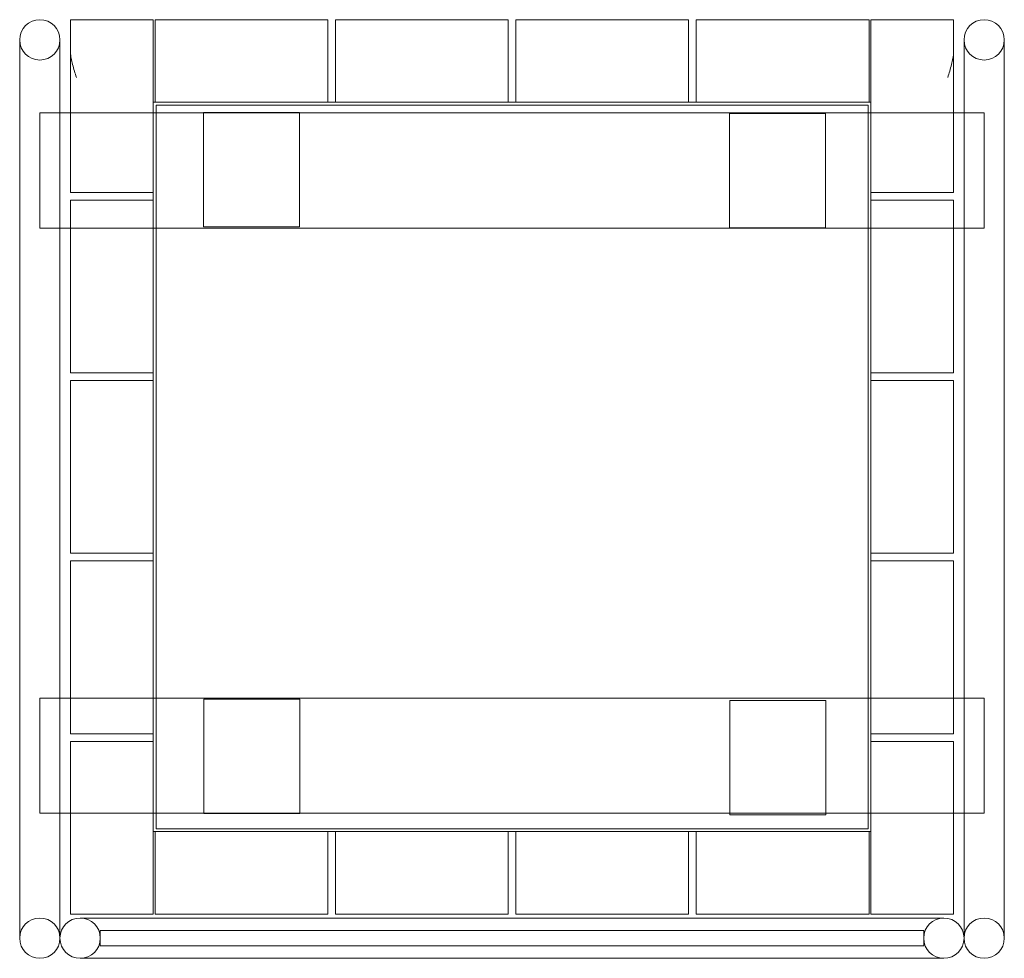
# Model space of a CAD drawing. Units: millimetres. Extents: x -320 to 193, y 390 to 879.
import ezdxf

# ---------------------------------------------------------------- set-up
doc = ezdxf.new("R2010")
doc.units = ezdxf.units.MM
doc.layers.add('9', color=9, linetype='Continuous')

# ---------------------------------------------------------------- blocks, each defined once
blk = doc.blocks.new('A$C3EA725A8')
at = {"color": 0, "linetype": 'Continuous', "lineweight": 0}
for p, q in [((-19.26, -489.85), (-19.26, -506.77)), ((23.74, -489.85), (-19.26, -489.85)), ((23.74, -519.85), (23.74, -489.85)), ((24.74, -489.81), (24.74, -519.81)), ((114.74, -489.81), (24.74, -489.81)), ((114.74, -519.81), (114.74, -489.81)), ((208.74, -489.81), (118.74, -489.81)), ((118.74, -489.81), (118.74, -519.81)), ((208.74, -519.81), (208.74, -489.81)), ((212.74, -489.81), (212.74, -519.81)), ((302.74, -489.81), (212.74, -489.81)), ((302.74, -519.81), (302.74, -489.81)), ((306.74, -489.81), (306.74, -519.81)), ((396.74, -489.81), (306.74, -489.81)), ((396.74, -519.81), (396.74, -489.81)), ((397.74, -489.85), (397.74, -519.85)), ((440.74, -489.85), (397.74, -489.85)), ((440.74, -506.77), (440.74, -489.85)), ((-45.79, -520.31), (-45.79, -500.31)), ((-24.79, -500.31), (-24.79, -520.31)), ((446.21, -520.31), (446.21, -500.31)), ((467.21, -500.31), (467.21, -520.31)), ((-19.26, -579.85), (-19.26, -506.77)), ((440.74, -579.85), (440.74, -506.77)), ((-45.79, -948.35), (-45.79, -520.31)), ((-24.79, -948.35), (-24.79, -520.31)), ((23.74, -579.85), (23.74, -519.85)), ((24.74, -532.81), (24.74, -519.81)), ((114.74, -519.81), (114.74, -532.81)), ((118.74, -519.81), (118.74, -532.81)), ((208.74, -532.81), (208.74, -519.81)), ((212.74, -532.81), (212.74, -519.81)), ((302.74, -519.81), (302.74, -532.81)), ((306.74, -532.81), (306.74, -519.81)), ((396.74, -519.81), (396.74, -532.81)), ((397.74, -579.85), (397.74, -519.85)), ((446.21, -948.35), (446.21, -520.31)), ((467.21, -948.35), (467.21, -520.31)), ((24.74, -532.81), (23.74, -532.81)), ((24.74, -532.81), (23.74, -532.81)), ((114.74, -532.81), (24.74, -532.81)), ((118.74, -532.81), (114.74, -532.81)), ((118.74, -532.81), (114.74, -532.81)), ((118.74, -532.81), (208.74, -532.81)), ((212.74, -532.81), (208.74, -532.81)), ((212.74, -532.81), (208.74, -532.81)), ((302.74, -532.81), (212.74, -532.81)), ((306.74, -532.81), (302.74, -532.81)), ((306.74, -532.81), (302.74, -532.81)), ((396.74, -532.81), (306.74, -532.81)), ((397.74, -532.81), (396.74, -532.81)), ((397.74, -532.81), (396.74, -532.81)), ((-35.24, -538.35), (-35.24, -598.35)), ((-35.24, -538.35), (-35.24, -598.35)), ((-24.79, -538.35), (-35.24, -538.35)), ((-19.26, -538.35), (-24.79, -538.35)), ((25.24, -538.35), (-19.26, -538.35)), ((25.24, -911.31), (25.24, -534.31)), ((25.24, -534.31), (396.24, -534.31)), ((25.24, -911.31), (25.24, -534.31)), ((25.24, -534.31), (396.24, -534.31)), ((396.24, -538.35), (25.24, -538.35)), ((49.93, -538.1), (49.93, -538.35)), ((99.93, -538.1), (49.93, -538.1)), ((49.93, -538.35), (49.93, -597.7)), ((99.93, -538.35), (99.93, -538.1)), ((99.93, -597.7), (99.93, -538.35)), ((396.24, -534.31), (396.24, -911.31)), ((396.24, -534.31), (396.24, -911.31)), ((440.74, -538.35), (396.24, -538.35)), ((446.21, -538.35), (440.74, -538.35)), ((456.71, -538.35), (446.21, -538.35)), ((456.71, -538.35), (456.71, -598.35)), ((456.71, -598.35), (456.71, -538.35)), ((324.05, -538.67), (324.05, -598.27)), ((374.05, -538.67), (324.05, -538.67)), ((374.05, -598.27), (374.05, -538.67)), ((-16.26, -579.85), (-19.26, -579.85)), ((-19.26, -583.81), (-19.26, -673.81)), ((-16.26, -583.81), (-19.26, -583.81)), ((-16.26, -579.85), (23.74, -579.85)), ((23.74, -583.81), (-16.26, -583.81)), ((23.74, -579.85), (23.74, -583.81)), ((23.74, -579.85), (23.74, -583.81)), ((23.74, -673.81), (23.74, -583.81)), ((437.74, -579.85), (397.74, -579.85)), ((397.74, -583.81), (397.74, -579.85)), ((397.74, -583.81), (397.74, -579.85)), ((397.74, -673.81), (397.74, -583.81)), ((397.74, -583.81), (437.74, -583.81)), ((437.74, -579.85), (440.74, -579.85)), ((440.74, -583.81), (437.74, -583.81)), ((440.74, -673.81), (440.74, -583.81)), ((-35.24, -598.35), (-24.79, -598.35)), ((-24.79, -598.35), (-19.26, -598.35)), ((-19.26, -598.35), (25.24, -598.35)), ((23.74, -598.35), (25.24, -598.35)), ((25.24, -598.35), (396.24, -598.35)), ((25.24, -598.35), (396.24, -598.35)), ((49.93, -597.7), (99.93, -597.7)), ((324.05, -598.27), (374.05, -598.27)), ((396.24, -598.35), (440.74, -598.35)), ((396.24, -598.35), (397.74, -598.35)), ((440.74, -598.35), (446.21, -598.35)), ((446.21, -598.35), (456.71, -598.35)), ((-19.26, -673.81), (-16.26, -673.81)), ((-16.26, -673.81), (23.74, -673.81)), ((23.74, -673.81), (23.74, -677.81)), ((23.74, -673.81), (23.74, -677.81)), ((437.74, -673.81), (397.74, -673.81)), ((397.74, -677.81), (397.74, -673.81)), ((397.74, -677.81), (397.74, -673.81)), ((437.74, -673.81), (440.74, -673.81)), ((-19.26, -677.81), (-19.26, -767.81)), ((-16.26, -677.81), (-19.26, -677.81)), ((23.74, -677.81), (-16.26, -677.81)), ((23.74, -767.81), (23.74, -677.81)), ((397.74, -767.81), (397.74, -677.81)), ((397.74, -677.81), (437.74, -677.81)), ((440.74, -677.81), (437.74, -677.81)), ((440.74, -767.81), (440.74, -677.81)), ((-19.26, -767.81), (-16.26, -767.81)), ((-16.26, -767.81), (23.74, -767.81)), ((23.74, -767.81), (23.74, -771.81)), ((23.74, -767.81), (23.74, -771.81)), ((437.74, -767.81), (397.74, -767.81)), ((397.74, -771.81), (397.74, -767.81)), ((397.74, -771.81), (397.74, -767.81)), ((437.74, -767.81), (440.74, -767.81)), ((-19.26, -771.81), (-19.26, -861.81)), ((-16.26, -771.81), (-19.26, -771.81)), ((-16.26, -771.81), (23.74, -771.81)), ((23.74, -771.81), (23.74, -861.81)), ((397.74, -771.81), (397.74, -861.81)), ((437.74, -771.81), (397.74, -771.81)), ((440.74, -771.81), (437.74, -771.81)), ((440.74, -861.81), (440.74, -771.81)), ((-35.24, -843.27), (-35.24, -903.27)), ((-35.24, -843.27), (-24.79, -843.27)), ((-35.24, -843.27), (-35.24, -903.27)), ((-35.24, -843.27), (-24.79, -843.27)), ((-35.24, -903.27), (-35.24, -843.27)), ((-35.24, -843.27), (-24.79, -843.27)), ((-24.79, -843.27), (-19.26, -843.27)), ((-24.79, -843.27), (-19.26, -843.27)), ((-24.79, -843.27), (-19.26, -843.27)), ((-19.26, -843.27), (23.74, -843.27)), ((-19.26, -843.27), (23.74, -843.27)), ((-19.26, -843.27), (25.24, -843.27)), ((25.24, -843.27), (23.74, -843.27)), ((25.24, -843.27), (23.74, -843.27)), ((396.24, -843.27), (25.24, -843.27)), ((396.24, -843.27), (25.24, -843.27)), ((25.24, -843.27), (396.24, -843.27)), ((50.1, -843.88), (50.1, -903.27)), ((100.1, -843.88), (50.1, -843.88)), ((100.1, -903.27), (100.1, -843.88)), ((324.23, -844.45), (324.23, -903.27)), ((374.23, -844.45), (324.23, -844.45)), ((374.23, -903.27), (374.23, -844.45)), ((397.74, -843.27), (396.24, -843.27)), ((397.74, -843.27), (396.24, -843.27)), ((396.24, -843.27), (440.74, -843.27)), ((397.74, -843.27), (440.74, -843.27)), ((397.74, -843.27), (440.74, -843.27)), ((440.74, -843.27), (446.21, -843.27)), ((440.74, -843.27), (446.21, -843.27)), ((440.74, -843.27), (446.21, -843.27)), ((446.21, -843.27), (456.71, -843.27)), ((446.21, -843.27), (456.71, -843.27)), ((446.21, -843.27), (456.71, -843.27)), ((456.71, -843.27), (456.71, -903.27)), ((456.71, -843.27), (456.71, -903.27)), ((456.71, -843.27), (456.71, -903.27)), ((-19.26, -861.81), (-16.26, -861.81)), ((23.74, -861.81), (-16.26, -861.81)), ((23.74, -861.81), (23.74, -865.81)), ((23.74, -861.81), (23.74, -865.81)), ((397.74, -861.81), (437.74, -861.81)), ((397.74, -865.81), (397.74, -861.81)), ((397.74, -865.81), (397.74, -861.81)), ((437.74, -861.81), (440.74, -861.81)), ((-16.26, -865.81), (-19.26, -865.81)), ((-19.26, -865.81), (-19.26, -955.81)), ((-16.26, -865.81), (23.74, -865.81)), ((23.74, -865.81), (23.74, -955.81)), ((397.74, -865.81), (397.74, -955.81)), ((437.74, -865.81), (397.74, -865.81)), ((437.74, -865.81), (440.74, -865.81)), ((440.74, -865.81), (440.74, -955.81)), ((-35.24, -903.27), (-24.79, -903.27)), ((-24.79, -903.27), (-35.24, -903.27)), ((-24.79, -903.27), (-19.26, -903.27)), ((-19.26, -903.27), (-24.79, -903.27)), ((-19.26, -903.27), (23.74, -903.27)), ((25.24, -903.27), (-19.26, -903.27)), ((396.24, -903.27), (25.24, -903.27)), ((50.1, -903.27), (50.1, -903.48)), ((50.1, -903.48), (100.1, -903.48)), ((100.1, -903.48), (100.1, -903.27)), ((324.23, -903.27), (324.23, -904.05)), ((324.23, -904.05), (374.23, -904.05)), ((374.23, -904.05), (374.23, -903.27)), ((440.74, -903.27), (396.24, -903.27)), ((397.74, -903.27), (440.74, -903.27)), ((440.74, -903.27), (446.21, -903.27)), ((446.21, -903.27), (440.74, -903.27)), ((446.21, -903.27), (456.71, -903.27)), ((456.71, -903.27), (446.21, -903.27)), ((23.74, -912.81), (24.74, -912.81)), ((23.74, -912.81), (24.74, -912.81)), ((114.74, -912.81), (24.74, -912.81)), ((24.74, -912.81), (24.74, -952.81)), ((396.24, -911.31), (25.24, -911.31)), ((396.24, -911.31), (25.24, -911.31)), ((114.74, -952.81), (114.74, -912.81)), ((114.74, -912.81), (118.74, -912.81)), ((114.74, -912.81), (118.74, -912.81)), ((118.74, -912.81), (208.74, -912.81)), ((118.74, -952.81), (118.74, -912.81)), ((208.74, -912.81), (208.74, -952.81)), ((208.74, -912.81), (212.74, -912.81)), ((208.74, -912.81), (212.74, -912.81)), ((302.74, -912.81), (212.74, -912.81)), ((212.74, -912.81), (212.74, -952.81)), ((302.74, -952.81), (302.74, -912.81)), ((302.74, -912.81), (306.74, -912.81)), ((302.74, -912.81), (306.74, -912.81)), ((396.74, -912.81), (306.74, -912.81)), ((306.74, -912.81), (306.74, -952.81)), ((396.74, -952.81), (396.74, -912.81)), ((396.74, -912.81), (397.74, -912.81)), ((396.74, -912.81), (397.74, -912.81)), ((-45.79, -968.35), (-45.79, -948.35)), ((-24.79, -948.35), (-24.79, -968.35)), ((446.21, -968.35), (446.21, -948.35)), ((467.21, -948.35), (467.21, -968.35)), ((24.74, -952.81), (24.74, -955.81)), ((114.74, -955.81), (114.74, -952.81)), ((118.74, -952.81), (118.74, -955.81)), ((208.74, -955.81), (208.74, -952.81)), ((212.74, -952.81), (212.74, -955.81)), ((302.74, -955.81), (302.74, -952.81)), ((306.74, -952.81), (306.74, -955.81)), ((396.74, -955.81), (396.74, -952.81)), ((-19.26, -955.81), (-16.26, -955.81)), ((23.74, -955.81), (-16.26, -955.81)), ((-14.29, -957.85), (5.71, -957.85)), ((5.71, -957.85), (415.71, -957.85)), ((24.74, -955.81), (114.74, -955.81)), ((118.74, -955.81), (208.74, -955.81)), ((212.74, -955.81), (302.74, -955.81)), ((306.74, -955.81), (396.74, -955.81)), ((397.74, -955.81), (437.74, -955.81)), ((415.71, -957.85), (435.71, -957.85)), ((440.74, -955.81), (437.74, -955.81)), ((-3.79, -964.35), (-3.79, -972.35)), ((425.21, -964.35), (-3.79, -964.35)), ((425.21, -964.35), (425.21, -972.35)), ((425.21, -972.35), (-3.79, -972.35)), ((5.71, -978.85), (-14.29, -978.85)), ((5.71, -978.85), (415.71, -978.85)), ((435.71, -978.85), (415.71, -978.85))]:
    blk.add_line(p, q, dxfattribs=at)
for centre, start, end in [((-35.29, -500.31), 90, 180), ((-35.29, -500.31), 0, 90), ((456.71, -500.31), 90, 180), ((456.71, -500.31), 0, 90), ((-35.29, -500.31), 180, 0), ((456.71, -500.31), 180, 0), ((-35.29, -968.35), 0, 180), ((-14.29, -968.35), 90, 180), ((-14.29, -968.35), 270, 90), ((435.71, -968.35), 90, 270), ((435.71, -968.35), 0, 90), ((456.71, -968.35), 0, 180), ((-35.29, -968.35), 180, 270), ((-35.29, -968.35), 270, 0), ((-14.29, -968.35), 180, 270), ((435.71, -968.35), 270, 0), ((456.71, -968.35), 180, 270), ((456.71, -968.35), 270, 0)]:
    blk.add_arc(centre, 10.5, start, end, dxfattribs=at)
for points, knots in [([(-19.26, -506.77), (-19.26, -507.76), (-19.15, -508.81), (-18.79, -510.97), (-18.53, -512.08), (-17.95, -514.33), (-17.62, -515.46), (-16.94, -517.7), (-16.6, -518.8), (-16.26, -519.85)], [26.939319, 26.939319, 26.939319, 26.939319, 30.246475, 30.246475, 33.553631, 33.553631, 36.860787, 36.860787, 40.167942, 40.167942, 40.167942, 40.167942]), ([(437.74, -519.85), (438.07, -518.8), (438.42, -517.7), (439.09, -515.46), (439.42, -514.33), (440, -512.08), (440.26, -510.97), (440.62, -508.81), (440.74, -507.76), (440.74, -506.77)], [0, 0, 0, 0, 3.307156, 3.307156, 6.614312, 6.614312, 9.921468, 9.921468, 13.228623, 13.228623, 13.228623, 13.228623])]:
    blk.add_open_spline(points, degree=3, knots=knots, dxfattribs=at)

msp = doc.modelspace()

# ---------------------------------------------------------------- block references
at = {"layer": '9'}
msp.add_blockref('A$C3EA725A8', (-273.98, 1368.4), dxfattribs=at)

doc.saveas('drawing.dxf')
